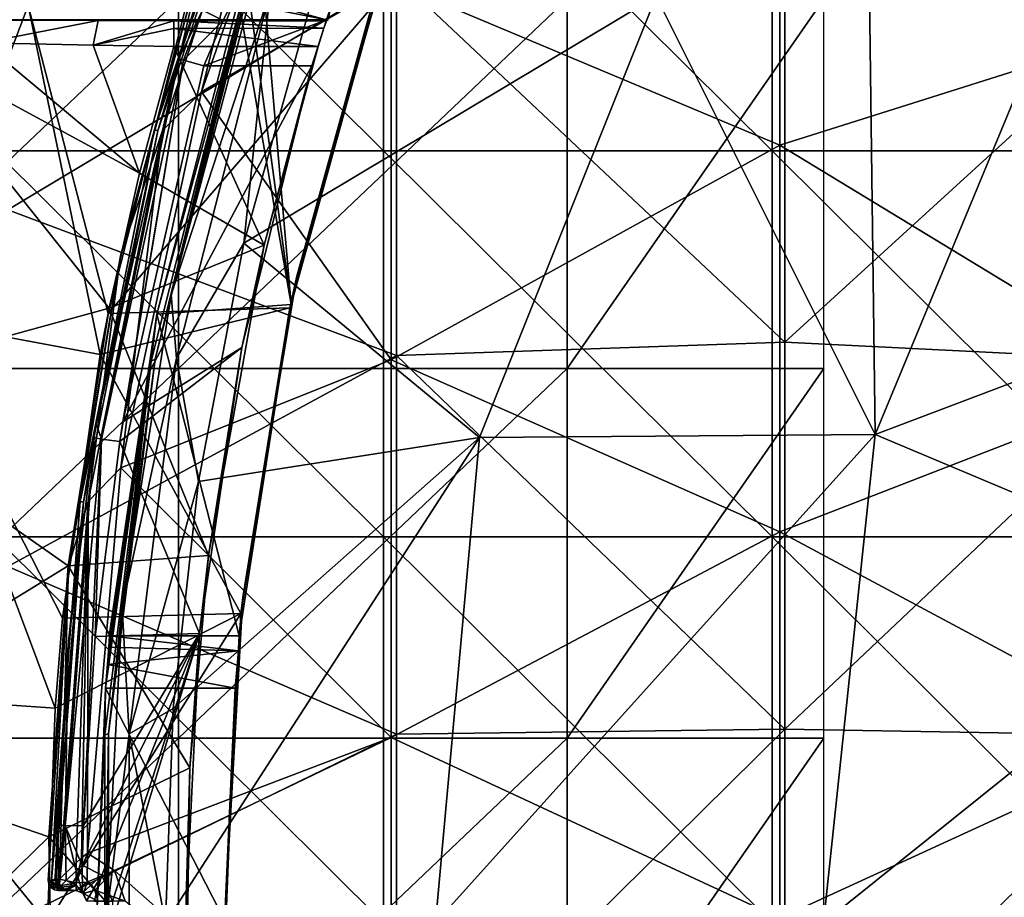
# Model space of a CAD drawing. Units: millimetres. Extents: x -92 to 92, y -92 to 92.
# Drawn here: x 4 to 11, y 0 to 7 of the extents above; entities that cross this region are included whole.
import ezdxf

# ---------------------------------------------------------------- set-up
doc = ezdxf.new("R2010")
doc.units = ezdxf.units.MM
doc.header["$LTSCALE"] = 33.366463
for name, color, linetype in [('1', 7, 'CONTINUOUS'), ('250', 7, 'CONTINUOUS'), ('259', 7, 'CONTINUOUS'), ('273', 7, 'CONTINUOUS'), ('276', 7, 'CONTINUOUS'), ('277', 7, 'CONTINUOUS'), ('279', 7, 'CONTINUOUS'), ('281', 7, 'CONTINUOUS'), ('284', 7, 'CONTINUOUS'), ('285', 7, 'CONTINUOUS'), ('289', 7, 'CONTINUOUS'), ('290', 7, 'CONTINUOUS'), ('296', 7, 'CONTINUOUS'), ('297', 7, 'CONTINUOUS'), ('306', 7, 'CONTINUOUS'), ('307', 7, 'CONTINUOUS'), ('309', 7, 'CONTINUOUS'), ('310', 7, 'CONTINUOUS'), ('311', 7, 'CONTINUOUS'), ('320', 7, 'CONTINUOUS'), ('321', 7, 'CONTINUOUS'), ('324', 7, 'CONTINUOUS'), ('325', 7, 'CONTINUOUS'), ('329', 7, 'CONTINUOUS'), ('330', 7, 'CONTINUOUS'), ('331', 7, 'CONTINUOUS'), ('332', 7, 'CONTINUOUS'), ('333', 7, 'CONTINUOUS'), ('339', 7, 'CONTINUOUS'), ('341', 7, 'CONTINUOUS'), ('342', 7, 'CONTINUOUS'), ('483', 7, 'CONTINUOUS')]:
    doc.layers.add(name, color=color, linetype=linetype)

msp = doc.modelspace()

# ---------------------------------------------------------------- linework, layer by layer
at = {"layer": '1', "linetype": 'Continuous'}
for points in [[(3.593, 5.9677, 64), (3.593, 8.9516, 64), (6.596, 5.9677, 64), (3.593, 5.9677, 64)], [(6.596, 5.9677, 64), (3.593, 8.9516, 64), (6.596, 8.9516, 64), (6.596, 5.9677, 64)], [(6.596, 5.9677, 64), (6.596, 8.9516, 64), (9.599, 5.9677, 64), (6.596, 5.9677, 64)], [(9.599, 5.9677, 64), (6.596, 8.9516, 64), (9.599, 8.9516, 64), (9.599, 5.9677, 64)], [(9.599, 5.9677, 64), (9.599, 8.9516, 64), (12.602, 5.9677, 64), (9.599, 5.9677, 64)], [(12.602, 5.9677, 64), (9.599, 8.9516, 64), (12.602, 8.9516, 64), (12.602, 5.9677, 64)], [(3.593, 2.9839, 64), (3.593, 5.9677, 64), (6.596, 2.9839, 64), (3.593, 2.9839, 64)], [(6.596, 2.9839, 64), (3.593, 5.9677, 64), (6.596, 5.9677, 64), (6.596, 2.9839, 64)], [(6.596, 2.9839, 64), (6.596, 5.9677, 64), (9.599, 2.9839, 64), (6.596, 2.9839, 64)], [(9.599, 2.9839, 64), (6.596, 5.9677, 64), (9.599, 5.9677, 64), (9.599, 2.9839, 64)], [(9.599, 2.9839, 64), (9.599, 5.9677, 64), (12.602, 2.9839, 64), (9.599, 2.9839, 64)], [(12.602, 2.9839, 64), (9.599, 5.9677, 64), (12.602, 5.9677, 64), (12.602, 2.9839, 64)], [(3.593, 0, 64), (3.593, 2.9839, 64), (6.596, 0, 64), (3.593, 0, 64)], [(6.596, 0, 64), (3.593, 2.9839, 64), (6.596, 2.9839, 64), (6.596, 0, 64)], [(6.596, 0, 64), (6.596, 2.9839, 64), (9.599, 0, 64), (6.596, 0, 64)], [(9.599, 0, 64), (6.596, 2.9839, 64), (9.599, 2.9839, 64), (9.599, 0, 64)], [(9.599, 0, 64), (9.599, 2.9839, 64), (12.602, 0, 64), (9.599, 0, 64)], [(12.602, 0, 64), (9.599, 2.9839, 64), (12.602, 2.9839, 64), (12.602, 0, 64)]]:
    msp.add_3dface(points, dxfattribs=at)
at = {"layer": '250', "linetype": 'Continuous'}
for points in [[(3.6924, 5.5125, 72.6), (6.6954, 7.3143, 72.6), (3.6924, 8.2702, 72.6), (3.6924, 5.5125, 72.6)], [(9.6984, 4.4882, 72.6), (9.6984, 7.4787, 72.6), (6.6954, 7.3143, 72.6), (9.6984, 4.4882, 72.6)], [(9.6984, 4.4882, 72.6), (12.7014, 7.2331, 72.6), (9.6984, 7.4787, 72.6), (9.6984, 4.4882, 72.6)], [(6.6954, 4.387, 72.6), (6.6954, 7.3143, 72.6), (3.6924, 5.5125, 72.6), (6.6954, 4.387, 72.6)], [(6.6954, 4.387, 72.6), (9.6984, 4.4882, 72.6), (6.6954, 7.3143, 72.6), (6.6954, 4.387, 72.6)], [(12.7014, 4.3391, 72.6), (12.7014, 7.2331, 72.6), (9.6984, 4.4882, 72.6), (12.7014, 4.3391, 72.6)], [(3.6924, 2.7549, 72.6), (6.6954, 4.387, 72.6), (3.6924, 5.5125, 72.6), (3.6924, 2.7549, 72.6)], [(9.6984, 1.4977, 72.6), (9.6984, 4.4882, 72.6), (6.6954, 4.387, 72.6), (9.6984, 1.4977, 72.6)], [(9.6984, 1.4977, 72.6), (12.7014, 4.3391, 72.6), (9.6984, 4.4882, 72.6), (9.6984, 1.4977, 72.6)], [(6.6954, 1.4596, 72.6), (6.6954, 4.387, 72.6), (3.6924, 2.7549, 72.6), (6.6954, 1.4596, 72.6)], [(6.6954, 1.4596, 72.6), (9.6984, 1.4977, 72.6), (6.6954, 4.387, 72.6), (6.6954, 1.4596, 72.6)], [(12.7014, 1.4451, 72.6), (12.7014, 4.3391, 72.6), (9.6984, 1.4977, 72.6), (12.7014, 1.4451, 72.6)], [(3.6924, -0.0027, 72.6), (6.6954, 1.4596, 72.6), (3.6924, 2.7549, 72.6), (3.6924, -0.0027, 72.6)], [(6.6954, -1.4677, 72.6), (6.6954, 1.4596, 72.6), (3.6924, -0.0027, 72.6), (6.6954, -1.4677, 72.6)], [(9.6984, -1.4928, 72.6), (9.6984, 1.4977, 72.6), (6.6954, -1.4677, 72.6), (9.6984, -1.4928, 72.6)], [(6.6954, -1.4677, 72.6), (9.6984, 1.4977, 72.6), (6.6954, 1.4596, 72.6), (6.6954, -1.4677, 72.6)], [(9.6984, -1.4928, 72.6), (12.7014, 1.4451, 72.6), (9.6984, 1.4977, 72.6), (9.6984, -1.4928, 72.6)], [(12.7014, -1.4489, 72.6), (12.7014, 1.4451, 72.6), (9.6984, -1.4928, 72.6), (12.7014, -1.4489, 72.6)]]:
    msp.add_3dface(points, dxfattribs=at)
at = {"layer": '259', "linetype": 'Continuous'}
for points in [[(4.8266, 6.1327, 77.4025), (5.7492, 8.9173, 77.4025), (5.205, 7.5007, 74.4026), (4.8266, 6.1327, 77.4025)], [(5.7492, 8.9173, 77.4025), (4.8266, 6.1327, 77.4025), (5.7718, 8.9034, 80.4053), (5.7492, 8.9173, 77.4025)], [(5.7718, 8.9034, 80.4053), (4.8266, 6.1327, 77.4025), (4.8512, 6.1232, 80.4054), (5.7718, 8.9034, 80.4053)], [(5.7718, 8.9034, 80.4053), (4.8512, 6.1232, 80.4054), (5.1666, 7.1762, 81.6034), (5.7718, 8.9034, 80.4053)], [(4.563, 5.1556, 74.4026), (4.8266, 6.1327, 77.4025), (5.205, 7.5007, 74.4026), (4.563, 5.1556, 74.4026)], [(5.1666, 7.1762, 81.6034), (4.8512, 6.1232, 80.4054), (5.0149, 6.6805, 81.4017), (5.1666, 7.1762, 81.6034)], [(5.0149, 6.6805, 81.4017), (4.8512, 6.1232, 80.4054), (4.3761, 3.8545, 81.4017), (5.0149, 6.6805, 81.4017)], [(4.251, 3.2563, 77.4025), (4.8266, 6.1327, 77.4025), (4.563, 5.1556, 74.4026), (4.251, 3.2563, 77.4025)], [(4.8266, 6.1327, 77.4025), (4.251, 3.2563, 77.4025), (4.8512, 6.1232, 80.4054), (4.8266, 6.1327, 77.4025)], [(4.8512, 6.1232, 80.4054), (4.251, 3.2563, 77.4025), (4.2768, 3.2515, 80.4054), (4.8512, 6.1232, 80.4054)], [(4.8512, 6.1232, 80.4054), (4.2768, 3.2515, 80.4054), (4.3761, 3.8545, 81.4017), (4.8512, 6.1232, 80.4054)], [(4.1616, 2.7575, 74.4026), (4.251, 3.2563, 77.4025), (4.563, 5.1556, 74.4026), (4.1616, 2.7575, 74.4026)], [(4.3761, 3.8545, 81.4017), (4.2768, 3.2515, 80.4054), (4.3595, 3.7514, 81.4017), (4.3761, 3.8545, 81.4017)], [(4.3595, 3.7514, 81.4017), (4.2768, 3.2515, 80.4054), (4.1603, 2.1486, 81.4017), (4.3595, 3.7514, 81.4017)], [(4.0311, 0.3311, 77.4025), (4.251, 3.2563, 77.4025), (4.0301, 0.3311, 77.2842), (4.0311, 0.3311, 77.4025)], [(4.0301, 0.3311, 77.2842), (4.251, 3.2563, 77.4025), (4.1616, 2.7575, 74.4026), (4.0301, 0.3311, 77.2842)], [(4.251, 3.2563, 77.4025), (4.0311, 0.3311, 77.4025), (4.2768, 3.2515, 80.4054), (4.251, 3.2563, 77.4025)], [(4.2768, 3.2515, 80.4054), (4.0311, 0.3311, 77.4025), (4.0563, 0.3311, 80.2871), (4.2768, 3.2515, 80.4054)], [(4.0573, 0.3311, 80.4054), (4.2768, 3.2515, 80.4054), (4.0563, 0.3311, 80.2871), (4.0573, 0.3311, 80.4054)], [(4.2768, 3.2515, 80.4054), (4.0573, 0.3311, 80.4054), (4.1603, 2.1486, 81.4017), (4.2768, 3.2515, 80.4054)], [(4.0049, 0.3311, 74.4026), (4.0301, 0.3311, 77.2842), (4.1616, 2.7575, 74.4026), (4.0049, 0.3311, 74.4026)], [(4.1603, 2.1486, 81.4017), (4.0573, 0.3311, 80.4054), (4.0758, 0.7603, 81.4017), (4.1603, 2.1486, 81.4017)], [(4.0758, 0.7603, 81.4017), (4.0573, 0.3311, 80.4054), (4.066, 0.3311, 81.4017), (4.0758, 0.7603, 81.4017)]]:
    msp.add_3dface(points, dxfattribs=at)
at = {"layer": '273', "linetype": 'Continuous'}
for points in [[(4.1053, 0.25, 76.7333), (4.0849, 0.25, 74.4), (4.2206, 0.25, 76.7333), (4.1053, 0.25, 76.7333)], [(4.2206, 0.25, 76.7333), (4.0849, 0.25, 74.4), (4.2206, 0.25, 74.4), (4.2206, 0.25, 76.7333)], [(4.1101, 0.25, 77.2835), (4.1053, 0.25, 76.7333), (4.2206, 0.25, 77.4), (4.1101, 0.25, 77.2835)], [(4.2206, 0.25, 77.4), (4.1053, 0.25, 76.7333), (4.2206, 0.25, 76.7333), (4.2206, 0.25, 77.4)], [(4.1256, 0.25, 79.0667), (4.1101, 0.25, 77.2835), (4.2206, 0.25, 79.0667), (4.1256, 0.25, 79.0667)], [(4.2206, 0.25, 79.0667), (4.1101, 0.25, 77.2835), (4.2206, 0.25, 77.4), (4.2206, 0.25, 79.0667)], [(4.1363, 0.25, 80.2864), (4.1256, 0.25, 79.0667), (4.2206, 0.25, 80.403), (4.1363, 0.25, 80.2864)], [(4.2206, 0.25, 80.403), (4.1256, 0.25, 79.0667), (4.2206, 0.25, 79.0667), (4.2206, 0.25, 80.403)], [(4.146, 0.25, 81.4), (4.1363, 0.25, 80.2864), (4.2206, 0.25, 81.4), (4.146, 0.25, 81.4)], [(4.2206, 0.25, 81.4), (4.1363, 0.25, 80.2864), (4.2206, 0.25, 80.403), (4.2206, 0.25, 81.4)]]:
    msp.add_3dface(points, dxfattribs=at)
at = {"layer": '276', "linetype": 'Continuous'}
for points in [[(4.2206, 0.25, 81.4), (4.2206, 0.25, 80.403), (4.2774, 0.2264, 80.403), (4.2206, 0.25, 81.4)], [(4.2206, 0.25, 81.4), (4.2774, 0.2264, 80.403), (4.2699, 0.233, 81.4), (4.2206, 0.25, 81.4)], [(4.2206, 0.25, 80.403), (4.2206, 0.25, 79.0667), (4.2774, 0.2264, 77.4), (4.2206, 0.25, 80.403)], [(4.2206, 0.25, 80.403), (4.2774, 0.2264, 77.4), (4.2774, 0.2264, 80.403), (4.2206, 0.25, 80.403)], [(4.2206, 0.25, 79.0667), (4.2206, 0.25, 77.4), (4.2774, 0.2264, 77.4), (4.2206, 0.25, 79.0667)], [(4.2206, 0.25, 77.4), (4.2206, 0.25, 76.7333), (4.2774, 0.2264, 74.4), (4.2206, 0.25, 77.4)], [(4.2774, 0.2264, 77.4), (4.2206, 0.25, 77.4), (4.2774, 0.2264, 74.4), (4.2774, 0.2264, 77.4)], [(4.2206, 0.25, 76.7333), (4.2206, 0.25, 74.4), (4.2774, 0.2264, 74.4), (4.2206, 0.25, 76.7333)], [(4.3006, 0.1694, 80.403), (4.3006, 0.1694, 81.4), (4.2699, 0.233, 81.4), (4.3006, 0.1694, 80.403)], [(4.2774, 0.2264, 80.403), (4.3006, 0.1694, 80.403), (4.2699, 0.233, 81.4), (4.2774, 0.2264, 80.403)], [(4.3006, 0.1694, 74.4), (4.3006, 0.1694, 75.397), (4.2774, 0.2264, 77.4), (4.3006, 0.1694, 74.4)], [(4.3006, 0.1694, 74.4), (4.2774, 0.2264, 77.4), (4.2774, 0.2264, 74.4), (4.3006, 0.1694, 74.4)], [(4.3006, 0.1694, 75.397), (4.3006, 0.1694, 77.4), (4.2774, 0.2264, 77.4), (4.3006, 0.1694, 75.397)], [(4.3006, 0.1694, 77.4), (4.3006, 0.1694, 78.4), (4.2774, 0.2264, 80.403), (4.3006, 0.1694, 77.4)], [(4.2774, 0.2264, 77.4), (4.3006, 0.1694, 77.4), (4.2774, 0.2264, 80.403), (4.2774, 0.2264, 77.4)], [(4.3006, 0.1694, 78.4), (4.3006, 0.1694, 80.403), (4.2774, 0.2264, 80.403), (4.3006, 0.1694, 78.4)]]:
    msp.add_3dface(points, dxfattribs=at)
at = {"layer": '277', "linetype": 'Continuous'}
for points in [[(4.0301, 0.3311, 77.2842), (4.0049, 0.3311, 74.4026), (4.0104, 0.2996, 74.3408), (4.0301, 0.3311, 77.2842)], [(4.0275, 0.2733, 74.2841), (4.0301, 0.3311, 77.2842), (4.0104, 0.2996, 74.3408), (4.0275, 0.2733, 74.2841)], [(4.0537, 0.2561, 74.3398), (4.0301, 0.3311, 77.2842), (4.0275, 0.2733, 74.2841), (4.0537, 0.2561, 74.3398)], [(4.0311, 0.3311, 77.4025), (4.0301, 0.3311, 77.2842), (4.1101, 0.25, 77.2835), (4.0311, 0.3311, 77.4025)], [(4.0301, 0.3311, 77.2842), (4.0849, 0.25, 74.4), (4.1053, 0.25, 76.7333), (4.0301, 0.3311, 77.2842)], [(4.0849, 0.25, 74.4), (4.0301, 0.3311, 77.2842), (4.0537, 0.2561, 74.3398), (4.0849, 0.25, 74.4)], [(4.0301, 0.3311, 77.2842), (4.1053, 0.25, 76.7333), (4.1101, 0.25, 77.2835), (4.0301, 0.3311, 77.2842)], [(4.0563, 0.3311, 80.2871), (4.0311, 0.3311, 77.4025), (4.1101, 0.25, 77.2835), (4.0563, 0.3311, 80.2871)], [(4.0573, 0.3311, 80.4054), (4.0563, 0.3311, 80.2871), (4.1363, 0.25, 80.2864), (4.0573, 0.3311, 80.4054)], [(4.0563, 0.3311, 80.2871), (4.1101, 0.25, 77.2835), (4.1256, 0.25, 79.0667), (4.0563, 0.3311, 80.2871)], [(4.0563, 0.3311, 80.2871), (4.1256, 0.25, 79.0667), (4.1363, 0.25, 80.2864), (4.0563, 0.3311, 80.2871)], [(4.066, 0.3311, 81.4017), (4.0573, 0.3311, 80.4054), (4.1363, 0.25, 80.2864), (4.066, 0.3311, 81.4017)], [(4.066, 0.3311, 81.4017), (4.1363, 0.25, 80.2864), (4.0722, 0.3003, 81.4508), (4.066, 0.3311, 81.4017)], [(4.0722, 0.3003, 81.4508), (4.1363, 0.25, 80.2864), (4.0895, 0.2742, 81.4954), (4.0722, 0.3003, 81.4508)], [(4.0895, 0.2742, 81.4954), (4.1363, 0.25, 80.2864), (4.1152, 0.2563, 81.4499), (4.0895, 0.2742, 81.4954)], [(4.1363, 0.25, 80.2864), (4.146, 0.25, 81.4), (4.1152, 0.2563, 81.4499), (4.1363, 0.25, 80.2864)]]:
    msp.add_3dface(points, dxfattribs=at)
at = {"layer": '279', "linetype": 'Continuous'}
for points in [[(5.2069, 6.6247, 81.6), (4.582, 3.8731, 81.6), (6.0431, 6.6247, 81.6), (5.2069, 6.6247, 81.6)], [(6.0431, 6.6247, 81.6), (4.582, 3.8731, 81.6), (5.501, 4.4474, 81.6), (6.0431, 6.6247, 81.6)], [(4.582, 3.8731, 81.6), (4.5573, 3.7217, 81.6), (5.501, 4.4474, 81.6), (4.582, 3.8731, 81.6)], [(5.501, 4.4474, 81.6), (4.5573, 3.7217, 81.6), (5.175, 2.2366, 81.6), (5.501, 4.4474, 81.6)], [(4.5573, 3.7217, 81.6), (4.367, 2.2135, 81.6), (5.175, 2.2366, 81.6), (4.5573, 3.7217, 81.6)], [(4.2683, 0.4459, 81.6), (4.4182, 0.3683, 81.6), (5.175, 2.2366, 81.6), (4.2683, 0.4459, 81.6)], [(4.2764, 0.7523, 81.6), (4.2683, 0.4459, 81.6), (5.175, 2.2366, 81.6), (4.2764, 0.7523, 81.6)], [(4.367, 2.2135, 81.6), (4.2764, 0.7523, 81.6), (5.175, 2.2366, 81.6), (4.367, 2.2135, 81.6)], [(4.4182, 0.3683, 81.6), (4.5006, 0.168, 81.6), (5.175, 2.2366, 81.6), (4.4182, 0.3683, 81.6)], [(4.5006, 0.168, 81.6), (4.5, 0, 81.6), (5.175, 2.2366, 81.6), (4.5006, 0.168, 81.6)], [(5.175, 2.2366, 81.6), (4.5, 0, 81.6), (5.0655, 0, 81.6), (5.175, 2.2366, 81.6)]]:
    msp.add_3dface(points, dxfattribs=at)
at = {"layer": '281', "linetype": 'Continuous'}
for points in [[(6.1548, 6.9799, 81.7481), (5.4285, 7.1247, 82.0956), (5.3574, 6.9758, 81.744), (6.1548, 6.9799, 81.7481)], [(5.6217, 7.1247, 82.0956), (5.4285, 7.1247, 82.0956), (6.1548, 6.9799, 81.7481), (5.6217, 7.1247, 82.0956)], [(6.2048, 7.1247, 82.0956), (5.6217, 7.1247, 82.0956), (6.1548, 6.9799, 81.7481), (6.2048, 7.1247, 82.0956)], [(5.2069, 6.6247, 81.6), (6.0431, 6.6247, 81.6), (6.1548, 6.9799, 81.7481), (5.2069, 6.6247, 81.6)], [(5.2069, 6.6247, 81.6), (6.1548, 6.9799, 81.7481), (5.3574, 6.9758, 81.744), (5.2069, 6.6247, 81.6)]]:
    msp.add_3dface(points, dxfattribs=at)
at = {"layer": '284', "linetype": 'Continuous'}
for points in [[(5.0149, 6.6805, 81.4017), (4.3761, 3.8545, 81.4017), (4.4174, 3.7383, 81.542), (5.0149, 6.6805, 81.4017)], [(5.0516, 6.6699, 81.5176), (5.0149, 6.6805, 81.4017), (4.4174, 3.7383, 81.542), (5.0516, 6.6699, 81.5176)], [(4.5573, 3.7217, 81.6), (5.0516, 6.6699, 81.5176), (4.4174, 3.7383, 81.542), (4.5573, 3.7217, 81.6)], [(4.5573, 3.7217, 81.6), (4.582, 3.8731, 81.6), (5.0516, 6.6699, 81.5176), (4.5573, 3.7217, 81.6)], [(4.582, 3.8731, 81.6), (5.2069, 6.6247, 81.6), (5.0516, 6.6699, 81.5176), (4.582, 3.8731, 81.6)], [(4.3761, 3.8545, 81.4017), (4.3595, 3.7514, 81.4017), (4.4174, 3.7383, 81.542), (4.3761, 3.8545, 81.4017)], [(4.3595, 3.7514, 81.4017), (4.1603, 2.1486, 81.4017), (4.1347, 0.7506, 81.542), (4.3595, 3.7514, 81.4017)], [(4.3595, 3.7514, 81.4017), (4.1347, 0.7506, 81.542), (4.4174, 3.7383, 81.542), (4.3595, 3.7514, 81.4017)], [(4.1347, 0.7506, 81.542), (4.2764, 0.7523, 81.6), (4.4174, 3.7383, 81.542), (4.1347, 0.7506, 81.542)], [(4.2764, 0.7523, 81.6), (4.367, 2.2135, 81.6), (4.4174, 3.7383, 81.542), (4.2764, 0.7523, 81.6)], [(4.367, 2.2135, 81.6), (4.5573, 3.7217, 81.6), (4.4174, 3.7383, 81.542), (4.367, 2.2135, 81.6)], [(4.1603, 2.1486, 81.4017), (4.0758, 0.7603, 81.4017), (4.1347, 0.7506, 81.542), (4.1603, 2.1486, 81.4017)], [(4.0758, 0.7603, 81.4017), (4.066, 0.3311, 81.4017), (4.0722, 0.3003, 81.4508), (4.0758, 0.7603, 81.4017)], [(4.0758, 0.7603, 81.4017), (4.0722, 0.3003, 81.4508), (4.0895, 0.2742, 81.4954), (4.0758, 0.7603, 81.4017)], [(4.0758, 0.7603, 81.4017), (4.0895, 0.2742, 81.4954), (4.1347, 0.7506, 81.542), (4.0758, 0.7603, 81.4017)], [(4.1347, 0.7506, 81.542), (4.0895, 0.2742, 81.4954), (4.1446, 0.3287, 81.559), (4.1347, 0.7506, 81.542)], [(4.2683, 0.4459, 81.6), (4.2764, 0.7523, 81.6), (4.1347, 0.7506, 81.542), (4.2683, 0.4459, 81.6)], [(4.2683, 0.4459, 81.6), (4.1347, 0.7506, 81.542), (4.2206, 0.4035, 81.5945), (4.2683, 0.4459, 81.6)], [(4.2206, 0.4035, 81.5945), (4.1347, 0.7506, 81.542), (4.1446, 0.3287, 81.559), (4.2206, 0.4035, 81.5945)]]:
    msp.add_3dface(points, dxfattribs=at)
at = {"layer": '285', "linetype": 'Continuous'}
for points in [[(5.1666, 7.1762, 81.6034), (5.0149, 6.6805, 81.4017), (5.1981, 7.0556, 81.7065), (5.1666, 7.1762, 81.6034)], [(5.3574, 6.9758, 81.744), (5.4285, 7.1247, 82.0956), (5.1981, 7.0556, 81.7065), (5.3574, 6.9758, 81.744)], [(5.0149, 6.6805, 81.4017), (5.0516, 6.6699, 81.5176), (5.1981, 7.0556, 81.7065), (5.0149, 6.6805, 81.4017)], [(5.0516, 6.6699, 81.5176), (5.3574, 6.9758, 81.744), (5.1981, 7.0556, 81.7065), (5.0516, 6.6699, 81.5176)], [(5.2069, 6.6247, 81.6), (5.3574, 6.9758, 81.744), (5.0516, 6.6699, 81.5176), (5.2069, 6.6247, 81.6)]]:
    msp.add_3dface(points, dxfattribs=at)
at = {"layer": '289', "linetype": 'Continuous'}
for points in [[(4.2699, 0.233, 81.4), (4.2683, 0.4459, 81.6), (4.2206, 0.4035, 81.5945), (4.2699, 0.233, 81.4)], [(4.2699, 0.233, 81.4), (4.2206, 0.4035, 81.5945), (4.2206, 0.293, 81.5239), (4.2699, 0.233, 81.4)], [(4.2699, 0.233, 81.4), (4.4182, 0.3683, 81.6), (4.2683, 0.4459, 81.6), (4.2699, 0.233, 81.4)], [(4.2699, 0.233, 81.4), (4.3006, 0.1694, 81.4), (4.4182, 0.3683, 81.6), (4.2699, 0.233, 81.4)], [(4.4182, 0.3683, 81.6), (4.3006, 0.1694, 81.4), (4.3592, 0.169, 81.5414), (4.4182, 0.3683, 81.6)], [(4.5006, 0.168, 81.6), (4.4182, 0.3683, 81.6), (4.3592, 0.169, 81.5414), (4.5006, 0.168, 81.6)], [(4.2206, 0.25, 81.4), (4.2699, 0.233, 81.4), (4.2206, 0.293, 81.5239), (4.2206, 0.25, 81.4)]]:
    msp.add_3dface(points, dxfattribs=at)
at = {"layer": '290', "linetype": 'Continuous'}
for points in [[(7.3373, 3.7534, 126.364), (8.7031, 7.1644, 126.393), (5.5175, 5.2532, 126.2103), (7.3373, 3.7534, 126.364)], [(8.7031, 7.1644, 126.393), (6.0511, 7.1627, 126.2103), (5.5175, 5.2532, 126.2103), (8.7031, 7.1644, 126.393)], [(7.3373, 3.7534, 126.364), (10.3959, 3.7745, 126.5593), (8.7031, 7.1644, 126.393), (7.3373, 3.7534, 126.364)], [(10.3959, 3.7745, 126.5593), (10.3512, 7.1651, 126.4947), (8.7031, 7.1644, 126.393), (10.3959, 3.7745, 126.5593)], [(10.3959, 3.7745, 126.5593), (11.8, 7.1655, 126.5766), (10.3512, 7.1651, 126.4947), (10.3959, 3.7745, 126.5593)], [(10.3959, 3.7745, 126.5593), (13.8868, 5.0979, 126.7245), (11.8, 7.1655, 126.5766), (10.3959, 3.7745, 126.5593)], [(5.1655, 3.4122, 126.2103), (7.3373, 3.7534, 126.364), (5.5175, 5.2532, 126.2103), (5.1655, 3.4122, 126.2103)], [(13.2191, 2.5877, 126.7245), (13.8868, 5.0979, 126.7245), (10.3959, 3.7745, 126.5593), (13.2191, 2.5877, 126.7245)], [(6.9992, 0, 126.364), (7.3373, 3.7534, 126.364), (4.9119, 0, 126.2103), (6.9992, 0, 126.364)], [(4.9119, 0, 126.2103), (7.3373, 3.7534, 126.364), (4.9715, 1.6568, 126.2103), (4.9119, 0, 126.2103)], [(4.9715, 1.6568, 126.2103), (7.3373, 3.7534, 126.364), (5.1655, 3.4122, 126.2103), (4.9715, 1.6568, 126.2103)], [(9.9958, 0, 126.5593), (10.3959, 3.7745, 126.5593), (6.9992, 0, 126.364), (9.9958, 0, 126.5593)], [(6.9992, 0, 126.364), (10.3959, 3.7745, 126.5593), (7.3373, 3.7534, 126.364), (6.9992, 0, 126.364)], [(9.9958, 0, 126.5593), (13.2191, 2.5877, 126.7245), (10.3959, 3.7745, 126.5593), (9.9958, 0, 126.5593)], [(12.9943, 0, 126.7245), (13.2191, 2.5877, 126.7245), (9.9958, 0, 126.5593), (12.9943, 0, 126.7245)]]:
    msp.add_3dface(points, dxfattribs=at)
at = {"layer": '296', "linetype": 'Continuous'}
for points in [[(5.5115, 7.1637, 119.7148), (4.8448, 4.7043, 116.7), (4.8009, 4.3423, 119.7109), (5.5115, 7.1637, 119.7148)], [(5.5115, 7.1637, 119.7148), (4.8009, 4.3423, 119.7109), (4.8307, 4.3588, 122.7136), (5.5115, 7.1637, 119.7148)], [(4.8307, 4.3588, 122.7136), (4.9562, 4.8546, 125.7161), (5.5475, 7.1902, 122.7175), (4.8307, 4.3588, 122.7136)], [(4.8307, 4.3588, 122.7136), (5.5475, 7.1902, 122.7175), (5.5294, 7.1769, 121.2126), (4.8307, 4.3588, 122.7136)], [(5.5115, 7.1637, 119.7148), (4.8307, 4.3588, 122.7136), (5.5294, 7.1769, 121.2126), (5.5115, 7.1637, 119.7148)], [(5.4754, 7.1371, 116.7), (4.8448, 4.7043, 116.7), (5.5115, 7.1637, 119.7148), (5.4754, 7.1371, 116.7)], [(4.9562, 4.8546, 125.7161), (5.5835, 7.2166, 125.7161), (5.5475, 7.1902, 122.7175), (4.9562, 4.8546, 125.7161)], [(4.5772, 2.4403, 125.7161), (4.9562, 4.8546, 125.7161), (4.8307, 4.3588, 122.7136), (4.5772, 2.4403, 125.7161)], [(4.8448, 4.7043, 116.7), (4.4762, 2.2188, 116.7), (4.8009, 4.3423, 119.7109), (4.8448, 4.7043, 116.7)], [(4.4429, 1.4549, 119.7081), (4.8009, 4.3423, 119.7109), (4.4477, 1.8154, 117.4017), (4.4429, 1.4549, 119.7081)], [(4.8009, 4.3423, 119.7109), (4.4429, 1.4549, 119.7081), (4.4695, 1.4605, 122.7108), (4.8009, 4.3423, 119.7109)], [(4.4477, 1.8154, 117.4017), (4.8009, 4.3423, 119.7109), (4.462, 1.9965, 117.3592), (4.4477, 1.8154, 117.4017)], [(4.462, 1.9965, 117.3592), (4.8009, 4.3423, 119.7109), (4.4729, 2.1314, 117.2504), (4.462, 1.9965, 117.3592)], [(4.8009, 4.3423, 119.7109), (4.4695, 1.4605, 122.7108), (4.8307, 4.3588, 122.7136), (4.8009, 4.3423, 119.7109)], [(4.4695, 1.4605, 122.7108), (4.5772, 2.4403, 125.7161), (4.8307, 4.3588, 122.7136), (4.4695, 1.4605, 122.7108)], [(4.8009, 4.3423, 119.7109), (4.4788, 2.2188, 117.0017), (4.4729, 2.1314, 117.2504), (4.8009, 4.3423, 119.7109)], [(4.4762, 2.2188, 116.7), (4.4788, 2.2188, 117.0017), (4.8009, 4.3423, 119.7109), (4.4762, 2.2188, 116.7)], [(4.4504, -0.0002, 125.7161), (4.5772, 2.4403, 125.7161), (4.4695, 1.4605, 122.7108), (4.4504, -0.0002, 125.7161)], [(4.3779, 0, 117.4017), (4.4429, 1.4549, 119.7081), (4.4477, 1.8154, 117.4017), (4.3779, 0, 117.4017)], [(4.4429, -1.4547, 119.7053), (4.4429, 1.4549, 119.7081), (4.3779, 0, 117.4017), (4.4429, -1.4547, 119.7053)], [(4.4429, 1.4549, 119.7081), (4.4429, -1.4547, 119.7053), (4.4695, 1.4605, 122.7108), (4.4429, 1.4549, 119.7081)], [(4.4429, -1.4547, 119.7053), (4.4695, -1.4603, 122.708), (4.4695, 1.4605, 122.7108), (4.4429, -1.4547, 119.7053)], [(4.4695, -1.4603, 122.708), (4.4504, -0.0002, 125.7161), (4.4695, 1.4605, 122.7108), (4.4695, -1.4603, 122.708)]]:
    msp.add_3dface(points, dxfattribs=at)
at = {"layer": '297', "linetype": 'Continuous'}
for points in [[(5.5835, 7.2166, 125.7161), (4.9562, 4.8546, 125.7161), (5.7202, 7.2021, 126.0531), (5.5835, 7.2166, 125.7161)], [(5.7202, 7.2021, 126.0531), (4.9562, 4.8546, 125.7161), (4.9957, 4.3662, 126.053), (5.7202, 7.2021, 126.0531)], [(5.5175, 5.2532, 126.2103), (5.7202, 7.2021, 126.0531), (4.9957, 4.3662, 126.053), (5.5175, 5.2532, 126.2103)], [(5.5175, 5.2532, 126.2103), (6.0511, 7.1627, 126.2103), (5.7202, 7.2021, 126.0531), (5.5175, 5.2532, 126.2103)], [(5.1655, 3.4122, 126.2103), (5.5175, 5.2532, 126.2103), (4.9957, 4.3662, 126.053), (5.1655, 3.4122, 126.2103)], [(4.9562, 4.8546, 125.7161), (4.5772, 2.4403, 125.7161), (4.9957, 4.3662, 126.053), (4.9562, 4.8546, 125.7161)], [(4.9957, 4.3662, 126.053), (4.5772, 2.4403, 125.7161), (4.6307, 1.4621, 126.053), (4.9957, 4.3662, 126.053)], [(5.1655, 3.4122, 126.2103), (4.9957, 4.3662, 126.053), (4.6307, 1.4621, 126.053), (5.1655, 3.4122, 126.2103)], [(4.9715, 1.6568, 126.2103), (5.1655, 3.4122, 126.2103), (4.6307, 1.4621, 126.053), (4.9715, 1.6568, 126.2103)], [(4.5772, 2.4403, 125.7161), (4.4504, -0.0002, 125.7161), (4.6307, 1.4621, 126.053), (4.5772, 2.4403, 125.7161)], [(4.9119, 0, 126.2103), (4.9715, 1.6568, 126.2103), (4.6307, 1.4621, 126.053), (4.9119, 0, 126.2103)], [(4.6307, 1.4621, 126.053), (4.4504, -0.0002, 125.7161), (4.6309, -1.4649, 126.053), (4.6307, 1.4621, 126.053)], [(4.9119, 0, 126.2103), (4.6307, 1.4621, 126.053), (4.6309, -1.4649, 126.053), (4.9119, 0, 126.2103)]]:
    msp.add_3dface(points, dxfattribs=at)
at = {"layer": '306', "linetype": 'Continuous'}
for points in [[(4.7105, 5.7966, 81.8), (4.9768, 6.7736, 81.8), (5.6736, 5.2386, 81.8), (4.7105, 5.7966, 81.8)], [(4.9768, 6.7736, 81.8), (6.0904, 6.7736, 81.8), (5.6736, 5.2386, 81.8), (4.9768, 6.7736, 81.8)], [(4.4751, 4.7517, 81.8), (4.7105, 5.7966, 81.8), (5.6736, 5.2386, 81.8), (4.4751, 4.7517, 81.8)], [(5.2437, 2.8396, 81.8), (4.4751, 4.7517, 81.8), (5.6736, 5.2386, 81.8), (5.2437, 2.8396, 81.8)], [(4.1594, 2.761, 81.8), (4.4751, 4.7517, 81.8), (5.2437, 2.8396, 81.8), (4.1594, 2.761, 81.8)], [(5.0986, 1.1996, 81.8), (4.1594, 2.761, 81.8), (5.2437, 2.8396, 81.8), (5.0986, 1.1996, 81.8)], [(4.0092, 0.6655, 81.8), (4.1594, 2.761, 81.8), (5.0986, 1.1996, 81.8), (4.0092, 0.6655, 81.8)], [(5.0737, -0.544, 81.8), (4.0092, 0.6655, 81.8), (5.0986, 1.1996, 81.8), (5.0737, -0.544, 81.8)], [(4.0491, -1.5337, 81.8), (4.0092, 0.6655, 81.8), (5.0737, -0.544, 81.8), (4.0491, -1.5337, 81.8)]]:
    msp.add_3dface(points, dxfattribs=at)
at = {"layer": '307', "linetype": 'Continuous'}
for points in [[(5.0652, 7.0706, 116.2), (4.467, 4.7118, 116.2), (6.5002, 7.0706, 116.2), (5.0652, 7.0706, 116.2)], [(6.5002, 7.0706, 116.2), (4.467, 4.7118, 116.2), (5.8724, 4.7532, 116.2), (6.5002, 7.0706, 116.2)], [(4.467, 4.7118, 116.2), (4.4056, 4.3934, 116.2), (5.8724, 4.7532, 116.2), (4.467, 4.7118, 116.2)], [(5.8724, 4.7532, 116.2), (4.4056, 4.3934, 116.2), (5.4945, 2.3924, 116.2), (5.8724, 4.7532, 116.2)], [(4.4056, 4.3934, 116.2), (4.1158, 2.3544, 116.2), (5.4945, 2.3924, 116.2), (4.4056, 4.3934, 116.2)], [(4.0574, 1.6588, 116.2), (4, -0.0012, 116.2), (5.4945, 2.3924, 116.2), (4.0574, 1.6588, 116.2)], [(5.4945, 2.3924, 116.2), (4, -0.0012, 116.2), (5.3674, -0.0018, 116.2), (5.4945, 2.3924, 116.2)], [(4.1158, 2.3544, 116.2), (4.0574, 1.6588, 116.2), (5.4945, 2.3924, 116.2), (4.1158, 2.3544, 116.2)]]:
    msp.add_3dface(points, dxfattribs=at)
at = {"layer": '309', "linetype": 'Continuous'}
for points in [[(6.1551, 6.9739, 81.9982), (2.6623, 6.9835, 83.1048), (6.1696, 6.9844, 83.2111), (6.1551, 6.9739, 81.9982)], [(3.5942, 6.9768, 82.3338), (2.6623, 6.9835, 83.1048), (6.1551, 6.9739, 81.9982), (3.5942, 6.9768, 82.3338)], [(4.3905, 6.9744, 82.0553), (3.5942, 6.9768, 82.3338), (6.1551, 6.9739, 81.9982), (4.3905, 6.9744, 82.0553)], [(4.9768, 6.9739, 81.9982), (4.3905, 6.9744, 82.0553), (6.1551, 6.9739, 81.9982), (4.9768, 6.9739, 81.9982)]]:
    msp.add_3dface(points, dxfattribs=at)
at = {"layer": '310', "linetype": 'Continuous'}
for points in [[(3.8502, 7.0906, 115.9628), (2.8404, 7.1021, 115.2996), (2.9314, 4.6705, 115.7981), (3.8502, 7.0906, 115.9628)], [(4.4056, 4.3934, 116.2), (3.8502, 7.0906, 115.9628), (2.9314, 4.6705, 115.7981), (4.4056, 4.3934, 116.2)], [(4.4056, 4.3934, 116.2), (4.467, 4.7118, 116.2), (3.8502, 7.0906, 115.9628), (4.4056, 4.3934, 116.2)], [(4.467, 4.7118, 116.2), (5.0652, 7.0706, 116.2), (3.8502, 7.0906, 115.9628), (4.467, 4.7118, 116.2)], [(4.0574, 1.6588, 116.2), (2.9314, 4.6705, 115.7981), (2.5611, 1.764, 115.7981), (4.0574, 1.6588, 116.2)], [(4.0574, 1.6588, 116.2), (4.1158, 2.3544, 116.2), (2.9314, 4.6705, 115.7981), (4.0574, 1.6588, 116.2)], [(4.1158, 2.3544, 116.2), (4.4056, 4.3934, 116.2), (2.9314, 4.6705, 115.7981), (4.1158, 2.3544, 116.2)], [(4.025, -1.0957, 116.2), (2.5611, 1.764, 115.7981), (2.5267, -1.1657, 115.7981), (4.025, -1.0957, 116.2)], [(4.025, -1.0957, 116.2), (4, -0.0012, 116.2), (2.5611, 1.764, 115.7981), (4.025, -1.0957, 116.2)], [(4, -0.0012, 116.2), (4.0574, 1.6588, 116.2), (2.5611, 1.764, 115.7981), (4, -0.0012, 116.2)]]:
    msp.add_3dface(points, dxfattribs=at)
at = {"layer": '311', "linetype": 'Continuous'}
for points in [[(2.826, 6.8169, 82.6388), (4.4751, 4.7517, 81.8), (2.207, 4.1287, 82.6787), (2.826, 6.8169, 82.6388)], [(4.7105, 5.7966, 81.8), (4.4751, 4.7517, 81.8), (2.826, 6.8169, 82.6388), (4.7105, 5.7966, 81.8)], [(3.5031, 6.8022, 82.1594), (4.7105, 5.7966, 81.8), (2.826, 6.8169, 82.6388), (3.5031, 6.8022, 82.1594)], [(4.352, 6.7855, 81.8611), (4.7105, 5.7966, 81.8), (3.5031, 6.8022, 82.1594), (4.352, 6.7855, 81.8611)], [(4.9768, 6.7736, 81.8), (4.7105, 5.7966, 81.8), (4.352, 6.7855, 81.8611), (4.9768, 6.7736, 81.8)], [(4.4751, 4.7517, 81.8), (4.1594, 2.761, 81.8), (2.207, 4.1287, 82.6787), (4.4751, 4.7517, 81.8)], [(2.207, 4.1287, 82.6787), (4.1594, 2.761, 81.8), (1.9152, 1.3813, 82.6787), (2.207, 4.1287, 82.6787)], [(4.1594, 2.761, 81.8), (4.0092, 0.6655, 81.8), (1.9152, 1.3813, 82.6787), (4.1594, 2.761, 81.8)], [(1.9152, 1.3813, 82.6787), (4.0092, 0.6655, 81.8), (1.9152, -1.3815, 82.6787), (1.9152, 1.3813, 82.6787)], [(4.0092, 0.6655, 81.8), (4.0491, -1.5337, 81.8), (1.9152, -1.3815, 82.6787), (4.0092, 0.6655, 81.8)]]:
    msp.add_3dface(points, dxfattribs=at)
at = {"layer": '320', "linetype": 'Continuous'}
for points in [[(3.5942, 6.9768, 82.3338), (4.3905, 6.9744, 82.0553), (3.5031, 6.8022, 82.1594), (3.5942, 6.9768, 82.3338)], [(4.3905, 6.9744, 82.0553), (4.352, 6.7855, 81.8611), (3.5031, 6.8022, 82.1594), (4.3905, 6.9744, 82.0553)], [(4.3905, 6.9744, 82.0553), (4.9768, 6.9739, 81.9982), (4.352, 6.7855, 81.8611), (4.3905, 6.9744, 82.0553)], [(4.352, 6.7855, 81.8611), (4.9768, 6.9739, 81.9982), (4.9768, 6.9146, 81.8579), (4.352, 6.7855, 81.8611)], [(4.9768, 6.7736, 81.8), (4.352, 6.7855, 81.8611), (4.9768, 6.9146, 81.8579), (4.9768, 6.7736, 81.8)]]:
    msp.add_3dface(points, dxfattribs=at)
at = {"layer": '321', "linetype": 'Continuous'}
for points in [[(4.9768, 6.9739, 81.9982), (6.1551, 6.9739, 81.9982), (6.1353, 6.9158, 81.859), (4.9768, 6.9739, 81.9982)], [(4.9768, 6.9146, 81.8579), (4.9768, 6.9739, 81.9982), (6.1353, 6.9158, 81.859), (4.9768, 6.9146, 81.8579)], [(6.0904, 6.7736, 81.8), (4.9768, 6.9146, 81.8579), (6.1353, 6.9158, 81.859), (6.0904, 6.7736, 81.8)], [(6.0904, 6.7736, 81.8), (4.9768, 6.7736, 81.8), (4.9768, 6.9146, 81.8579), (6.0904, 6.7736, 81.8)]]:
    msp.add_3dface(points, dxfattribs=at)
at = {"layer": '324', "linetype": 'Continuous'}
for points in [[(6.5737, 7.2767, 116.7), (6.6197, 7.4227, 116.2428), (5.9271, 5.0002, 116.2425), (6.5737, 7.2767, 116.7)], [(6.6197, 7.4227, 116.2428), (6.5002, 7.0706, 116.2), (5.9271, 5.0002, 116.2425), (6.6197, 7.4227, 116.2428)], [(6.5737, 7.2767, 116.7), (5.9271, 5.0002, 116.2425), (5.8824, 4.7797, 116.7), (6.5737, 7.2767, 116.7)], [(6.2048, 7.1247, 82.0956), (6.1548, 6.9799, 81.7481), (6.1696, 6.9844, 83.2111), (6.2048, 7.1247, 82.0956)], [(6.5002, 7.0706, 116.2), (5.8724, 4.7532, 116.2), (5.9271, 5.0002, 116.2425), (6.5002, 7.0706, 116.2)], [(6.1548, 6.9799, 81.7481), (6.0431, 6.6247, 81.6), (6.1353, 6.9158, 81.859), (6.1548, 6.9799, 81.7481)], [(6.1551, 6.9739, 81.9982), (6.1548, 6.9799, 81.7481), (6.1353, 6.9158, 81.859), (6.1551, 6.9739, 81.9982)], [(6.1548, 6.9799, 81.7481), (6.1551, 6.9739, 81.9982), (6.1696, 6.9844, 83.2111), (6.1548, 6.9799, 81.7481)], [(6.0431, 6.6247, 81.6), (6.0904, 6.7736, 81.8), (6.1353, 6.9158, 81.859), (6.0431, 6.6247, 81.6)], [(6.0904, 6.7736, 81.8), (6.0431, 6.6247, 81.6), (5.6736, 5.2386, 81.8), (6.0904, 6.7736, 81.8)], [(6.0431, 6.6247, 81.6), (5.501, 4.4474, 81.6), (5.6736, 5.2386, 81.8), (6.0431, 6.6247, 81.6)], [(5.501, 4.4474, 81.6), (5.2437, 2.8396, 81.8), (5.6736, 5.2386, 81.8), (5.501, 4.4474, 81.6)], [(5.8724, 4.7532, 116.2), (5.5081, 2.5157, 116.2425), (5.9271, 5.0002, 116.2425), (5.8724, 4.7532, 116.2)], [(5.9271, 5.0002, 116.2425), (5.5081, 2.5157, 116.2425), (5.8824, 4.7797, 116.7), (5.9271, 5.0002, 116.2425)], [(5.8824, 4.7797, 116.7), (5.5081, 2.5157, 116.2425), (5.4808, 2.2188, 116.7), (5.8824, 4.7797, 116.7)], [(5.8724, 4.7532, 116.2), (5.4945, 2.3924, 116.2), (5.5081, 2.5157, 116.2425), (5.8724, 4.7532, 116.2)], [(5.501, 4.4474, 81.6), (5.175, 2.2366, 81.6), (5.2437, 2.8396, 81.8), (5.501, 4.4474, 81.6)], [(5.175, 2.2366, 81.6), (5.0986, 1.1996, 81.8), (5.2437, 2.8396, 81.8), (5.175, 2.2366, 81.6)], [(5.4945, 2.3924, 116.2), (5.3674, -0.0018, 116.2), (5.5081, 2.5157, 116.2425), (5.4945, 2.3924, 116.2)], [(5.5081, 2.5157, 116.2425), (5.3674, -0.0018, 116.2), (5.4808, 2.2188, 116.7), (5.5081, 2.5157, 116.2425)], [(5.175, 2.2366, 81.6), (5.0655, 0, 81.6), (5.0986, 1.1996, 81.8), (5.175, 2.2366, 81.6)], [(5.4808, 2.2188, 116.7), (5.3674, -0.0018, 116.2), (5.4748, 2.1025, 117.2827), (5.4808, 2.2188, 116.7)], [(5.4835, 2.2188, 117.0017), (5.4808, 2.2188, 116.7), (5.4748, 2.1025, 117.2827), (5.4835, 2.2188, 117.0017)], [(5.4748, 2.1025, 117.2827), (5.3674, -0.0018, 116.2), (5.4509, 1.8154, 117.4017), (5.4748, 2.1025, 117.2827)], [(5.4509, 1.8154, 117.4017), (5.3674, -0.0018, 116.2), (5.3779, 0, 117.4017), (5.4509, 1.8154, 117.4017)], [(5.0655, 0, 81.6), (5.0737, -0.544, 81.8), (5.0986, 1.1996, 81.8), (5.0655, 0, 81.6)]]:
    msp.add_3dface(points, dxfattribs=at)
at = {"layer": '325', "linetype": 'Continuous'}
for points in [[(4.2206, 0.4035, 81.5945), (4.1446, 0.3287, 81.559), (4.2206, 0.293, 81.5239), (4.2206, 0.4035, 81.5945)], [(4.1446, 0.3287, 81.559), (4.0895, 0.2742, 81.4954), (4.2206, 0.293, 81.5239), (4.1446, 0.3287, 81.559)], [(4.0895, 0.2742, 81.4954), (4.1152, 0.2563, 81.4499), (4.2206, 0.293, 81.5239), (4.0895, 0.2742, 81.4954)], [(4.1152, 0.2563, 81.4499), (4.146, 0.25, 81.4), (4.2206, 0.293, 81.5239), (4.1152, 0.2563, 81.4499)], [(4.146, 0.25, 81.4), (4.2206, 0.25, 81.4), (4.2206, 0.293, 81.5239), (4.146, 0.25, 81.4)]]:
    msp.add_3dface(points, dxfattribs=at)
at = {"layer": '329', "linetype": 'Continuous'}
for points in [[(4.3779, 0, 117.4017), (4.4477, 1.8154, 117.4017), (5.3779, 0, 117.4017), (4.3779, 0, 117.4017)], [(4.4477, 1.8154, 117.4017), (5.4509, 1.8154, 117.4017), (5.3779, 0, 117.4017), (4.4477, 1.8154, 117.4017)]]:
    msp.add_3dface(points, dxfattribs=at)
at = {"layer": '330', "linetype": 'Continuous'}
for points in [[(4.4729, 2.1314, 117.2504), (4.4788, 2.2188, 117.0017), (5.4748, 2.1025, 117.2827), (4.4729, 2.1314, 117.2504)], [(4.4788, 2.2188, 117.0017), (5.4835, 2.2188, 117.0017), (5.4748, 2.1025, 117.2827), (4.4788, 2.2188, 117.0017)], [(4.462, 1.9965, 117.3592), (4.4729, 2.1314, 117.2504), (5.4748, 2.1025, 117.2827), (4.462, 1.9965, 117.3592)], [(4.462, 1.9965, 117.3592), (5.4748, 2.1025, 117.2827), (5.4509, 1.8154, 117.4017), (4.462, 1.9965, 117.3592)], [(4.4477, 1.8154, 117.4017), (4.462, 1.9965, 117.3592), (5.4509, 1.8154, 117.4017), (4.4477, 1.8154, 117.4017)]]:
    msp.add_3dface(points, dxfattribs=at)
at = {"layer": '331', "linetype": 'Continuous'}
for points in [[(4.4788, 2.2188, 117.0017), (4.4762, 2.2188, 116.7), (5.4808, 2.2188, 116.7), (4.4788, 2.2188, 117.0017)], [(4.4788, 2.2188, 117.0017), (5.4808, 2.2188, 116.7), (5.4835, 2.2188, 117.0017), (4.4788, 2.2188, 117.0017)]]:
    msp.add_3dface(points, dxfattribs=at)
at = {"layer": '332', "linetype": 'Continuous'}
for points in [[(5.4754, 7.1371, 116.7), (5.5482, 7.2382, 116.7), (5.8824, 4.7797, 116.7), (5.4754, 7.1371, 116.7)], [(5.5482, 7.2382, 116.7), (5.6661, 7.2767, 116.7), (5.8824, 4.7797, 116.7), (5.5482, 7.2382, 116.7)], [(5.6661, 7.2767, 116.7), (6.5737, 7.2767, 116.7), (5.8824, 4.7797, 116.7), (5.6661, 7.2767, 116.7)], [(4.8448, 4.7043, 116.7), (5.4754, 7.1371, 116.7), (5.8824, 4.7797, 116.7), (4.8448, 4.7043, 116.7)], [(4.8448, 4.7043, 116.7), (5.8824, 4.7797, 116.7), (5.4808, 2.2188, 116.7), (4.8448, 4.7043, 116.7)], [(4.4762, 2.2188, 116.7), (4.8448, 4.7043, 116.7), (5.4808, 2.2188, 116.7), (4.4762, 2.2188, 116.7)]]:
    msp.add_3dface(points, dxfattribs=at)
at = {"layer": '333', "linetype": 'Continuous'}
for points in [[(12.6614, 9.7335, 74.1), (12.6614, 6.9608, 74.1), (9.6584, 8.9998, 74.1), (12.6614, 9.7335, 74.1)], [(6.1776, 9.2385, 74.1), (6.6554, 7.2735, 74.1), (5.1903, 6.4231, 74.1), (6.1776, 9.2385, 74.1)], [(9.6584, 8.9998, 74.1), (9.6584, 6.012, 74.1), (6.6554, 7.2735, 74.1), (9.6584, 8.9998, 74.1)], [(9.6584, 8.9998, 74.1), (12.6614, 6.9608, 74.1), (9.6584, 6.012, 74.1), (9.6584, 8.9998, 74.1)], [(6.6554, 7.2735, 74.1), (6.6554, 4.3531, 74.1), (5.1903, 6.4231, 74.1), (6.6554, 7.2735, 74.1)], [(6.6554, 7.2735, 74.1), (9.6584, 6.012, 74.1), (6.6554, 4.3531, 74.1), (6.6554, 7.2735, 74.1)], [(12.6614, 6.9608, 74.1), (12.6614, 4.1881, 74.1), (9.6584, 6.012, 74.1), (12.6614, 6.9608, 74.1)], [(5.1903, 6.4231, 74.1), (6.6554, 4.3531, 74.1), (4.5656, 3.5179, 74.1), (5.1903, 6.4231, 74.1)], [(9.6584, 6.012, 74.1), (9.6584, 3.0241, 74.1), (6.6554, 4.3531, 74.1), (9.6584, 6.012, 74.1)], [(9.6584, 6.012, 74.1), (12.6614, 4.1881, 74.1), (9.6584, 3.0241, 74.1), (9.6584, 6.012, 74.1)], [(6.6554, 4.3531, 74.1), (6.6554, 1.4327, 74.1), (4.5656, 3.5179, 74.1), (6.6554, 4.3531, 74.1)], [(6.6554, 4.3531, 74.1), (9.6584, 3.0241, 74.1), (6.6554, 1.4327, 74.1), (6.6554, 4.3531, 74.1)], [(12.6614, 4.1881, 74.1), (12.6614, 1.4155, 74.1), (9.6584, 3.0241, 74.1), (12.6614, 4.1881, 74.1)], [(4.5656, 3.5179, 74.1), (6.6554, 1.4327, 74.1), (4.3088, 0.5396, 74.1), (4.5656, 3.5179, 74.1)], [(9.6584, 3.0241, 74.1), (9.6584, 0.0363, 74.1), (6.6554, 1.4327, 74.1), (9.6584, 3.0241, 74.1)], [(9.6584, 3.0241, 74.1), (12.6614, 1.4155, 74.1), (9.6584, 0.0363, 74.1), (9.6584, 3.0241, 74.1)], [(4.3088, 0.5396, 74.1), (6.6554, 1.4327, 74.1), (4.5182, 0.4055, 74.1), (4.3088, 0.5396, 74.1)], [(6.6554, 1.4327, 74.1), (6.6554, -1.4877, 74.1), (4.5182, 0.4055, 74.1), (6.6554, 1.4327, 74.1)], [(6.6554, 1.4327, 74.1), (9.6584, 0.0363, 74.1), (6.6554, -1.4877, 74.1), (6.6554, 1.4327, 74.1)], [(12.6614, 1.4155, 74.1), (12.6614, -1.3572, 74.1), (9.6584, 0.0363, 74.1), (12.6614, 1.4155, 74.1)], [(4.5182, 0.4055, 74.1), (6.6554, -1.4877, 74.1), (4.6006, 0.1673, 74.1), (4.5182, 0.4055, 74.1)]]:
    msp.add_3dface(points, dxfattribs=at)
at = {"layer": '339', "linetype": 'Continuous'}
for points in [[(6.1776, 9.2385, 74.1), (5.1903, 6.4231, 74.1), (5.8084, 8.9017, 74.1888), (6.1776, 9.2385, 74.1)], [(4.8874, 6.1251, 74.1888), (5.205, 7.5007, 74.4026), (5.8084, 8.9017, 74.1888), (4.8874, 6.1251, 74.1888)], [(5.1903, 6.4231, 74.1), (4.8874, 6.1251, 74.1888), (5.8084, 8.9017, 74.1888), (5.1903, 6.4231, 74.1)], [(4.563, 5.1556, 74.4026), (5.205, 7.5007, 74.4026), (4.8874, 6.1251, 74.1888), (4.563, 5.1556, 74.4026)], [(5.1903, 6.4231, 74.1), (4.5656, 3.5179, 74.1), (4.8874, 6.1251, 74.1888), (5.1903, 6.4231, 74.1)], [(4.3124, 3.2568, 74.1888), (4.563, 5.1556, 74.4026), (4.8874, 6.1251, 74.1888), (4.3124, 3.2568, 74.1888)], [(4.5656, 3.5179, 74.1), (4.3124, 3.2568, 74.1888), (4.8874, 6.1251, 74.1888), (4.5656, 3.5179, 74.1)], [(4.1616, 2.7575, 74.4026), (4.563, 5.1556, 74.4026), (4.3124, 3.2568, 74.1888), (4.1616, 2.7575, 74.4026)], [(4.5656, 3.5179, 74.1), (4.3088, 0.5396, 74.1), (4.3124, 3.2568, 74.1888), (4.5656, 3.5179, 74.1)], [(4.0925, 0.337, 74.1887), (4.1616, 2.7575, 74.4026), (4.3124, 3.2568, 74.1888), (4.0925, 0.337, 74.1887)], [(4.3124, 3.2568, 74.1888), (4.2206, 0.4635, 74.1128), (4.0925, 0.337, 74.1887), (4.3124, 3.2568, 74.1888)], [(4.2206, 0.4635, 74.1128), (4.3124, 3.2568, 74.1888), (4.2624, 0.5018, 74.1035), (4.2206, 0.4635, 74.1128)], [(4.3124, 3.2568, 74.1888), (4.3088, 0.5396, 74.1), (4.2624, 0.5018, 74.1035), (4.3124, 3.2568, 74.1888)], [(4.0049, 0.3311, 74.4026), (4.1616, 2.7575, 74.4026), (4.0925, 0.337, 74.1887), (4.0049, 0.3311, 74.4026)], [(4.0275, 0.2733, 74.2841), (4.0049, 0.3311, 74.4026), (4.0925, 0.337, 74.1887), (4.0275, 0.2733, 74.2841)], [(4.0049, 0.3311, 74.4026), (4.0275, 0.2733, 74.2841), (4.0104, 0.2996, 74.3408), (4.0049, 0.3311, 74.4026)]]:
    msp.add_3dface(points, dxfattribs=at)
at = {"layer": '341', "linetype": 'Continuous'}
for points in [[(4.0925, 0.337, 74.1887), (4.2206, 0.4635, 74.1128), (4.2206, 0.3092, 74.2211), (4.0925, 0.337, 74.1887)], [(4.0275, 0.2733, 74.2841), (4.0925, 0.337, 74.1887), (4.2206, 0.3092, 74.2211), (4.0275, 0.2733, 74.2841)], [(4.2206, 0.25, 74.4), (4.0275, 0.2733, 74.2841), (4.2206, 0.3092, 74.2211), (4.2206, 0.25, 74.4)], [(4.2206, 0.25, 74.4), (4.0537, 0.2561, 74.3398), (4.0275, 0.2733, 74.2841), (4.2206, 0.25, 74.4)], [(4.2206, 0.25, 74.4), (4.0849, 0.25, 74.4), (4.0537, 0.2561, 74.3398), (4.2206, 0.25, 74.4)]]:
    msp.add_3dface(points, dxfattribs=at)
at = {"layer": '342', "linetype": 'Continuous'}
for points in [[(4.2624, 0.5018, 74.1035), (4.3088, 0.5396, 74.1), (4.2206, 0.3092, 74.2211), (4.2624, 0.5018, 74.1035)], [(4.2206, 0.3092, 74.2211), (4.3088, 0.5396, 74.1), (4.3049, 0.3152, 74.1879), (4.2206, 0.3092, 74.2211)], [(4.3088, 0.5396, 74.1), (4.5182, 0.4055, 74.1), (4.3049, 0.3152, 74.1879), (4.3088, 0.5396, 74.1)], [(4.2206, 0.4635, 74.1128), (4.2624, 0.5018, 74.1035), (4.2206, 0.3092, 74.2211), (4.2206, 0.4635, 74.1128)], [(4.5182, 0.4055, 74.1), (4.3664, 0.2532, 74.1879), (4.3049, 0.3152, 74.1879), (4.5182, 0.4055, 74.1)], [(4.5182, 0.4055, 74.1), (4.6006, 0.1673, 74.1), (4.3664, 0.2532, 74.1879), (4.5182, 0.4055, 74.1)], [(4.2774, 0.2264, 74.4), (4.2206, 0.25, 74.4), (4.3049, 0.3152, 74.1879), (4.2774, 0.2264, 74.4)], [(4.2206, 0.25, 74.4), (4.2206, 0.3092, 74.2211), (4.3049, 0.3152, 74.1879), (4.2206, 0.25, 74.4)], [(4.3664, 0.2532, 74.1879), (4.2774, 0.2264, 74.4), (4.3049, 0.3152, 74.1879), (4.3664, 0.2532, 74.1879)], [(4.3885, 0.1688, 74.1879), (4.2774, 0.2264, 74.4), (4.3664, 0.2532, 74.1879), (4.3885, 0.1688, 74.1879)], [(4.6006, 0.1673, 74.1), (4.3885, 0.1688, 74.1879), (4.3664, 0.2532, 74.1879), (4.6006, 0.1673, 74.1)], [(4.3006, 0.1694, 74.4), (4.2774, 0.2264, 74.4), (4.3885, 0.1688, 74.1879), (4.3006, 0.1694, 74.4)]]:
    msp.add_3dface(points, dxfattribs=at)
at = {"layer": '483', "linetype": 'Continuous'}
for points in [[(2.009, 4.2857, 64), (5.012, 7.1429, 64), (2.009, 7.1429, 64), (2.009, 4.2857, 64)], [(5.012, 4.2857, 64), (5.012, 7.1429, 64), (2.009, 4.2857, 64), (5.012, 4.2857, 64)], [(5.012, 4.2857, 64), (8.015, 7.1429, 64), (5.012, 7.1429, 64), (5.012, 4.2857, 64)], [(8.015, 4.2857, 64), (8.015, 7.1429, 64), (5.012, 4.2857, 64), (8.015, 4.2857, 64)], [(8.015, 4.2857, 64), (10, 7.1429, 64), (8.015, 7.1429, 64), (8.015, 4.2857, 64)], [(10, 4.2857, 64), (10, 7.1429, 64), (8.015, 4.2857, 64), (10, 4.2857, 64)], [(2.009, 1.4286, 64), (5.012, 4.2857, 64), (2.009, 4.2857, 64), (2.009, 1.4286, 64)], [(5.012, 1.4286, 64), (5.012, 4.2857, 64), (2.009, 1.4286, 64), (5.012, 1.4286, 64)], [(5.012, 1.4286, 64), (8.015, 4.2857, 64), (5.012, 4.2857, 64), (5.012, 1.4286, 64)], [(8.015, 1.4286, 64), (8.015, 4.2857, 64), (5.012, 1.4286, 64), (8.015, 1.4286, 64)], [(10, 1.4286, 64), (10, 4.2857, 64), (8.015, 1.4286, 64), (10, 1.4286, 64)], [(8.015, 1.4286, 64), (10, 4.2857, 64), (8.015, 4.2857, 64), (8.015, 1.4286, 64)], [(2.009, -1.4286, 64), (5.012, 1.4286, 64), (2.009, 1.4286, 64), (2.009, -1.4286, 64)], [(5.012, -1.4286, 64), (5.012, 1.4286, 64), (2.009, -1.4286, 64), (5.012, -1.4286, 64)], [(5.012, -1.4286, 64), (8.015, 1.4286, 64), (5.012, 1.4286, 64), (5.012, -1.4286, 64)], [(8.015, -1.4286, 64), (8.015, 1.4286, 64), (5.012, -1.4286, 64), (8.015, -1.4286, 64)], [(8.015, -1.4286, 64), (10, 1.4286, 64), (8.015, 1.4286, 64), (8.015, -1.4286, 64)], [(10, -1.4286, 64), (10, 1.4286, 64), (8.015, -1.4286, 64), (10, -1.4286, 64)]]:
    msp.add_3dface(points, dxfattribs=at)

doc.saveas('drawing.dxf')
